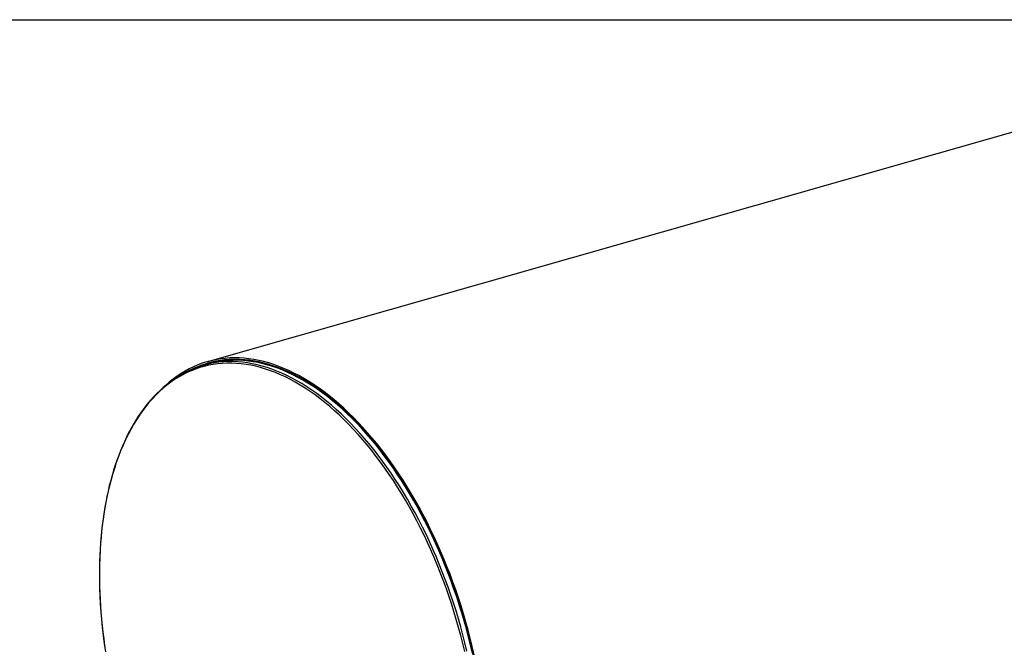
# Model space of a CAD drawing. Units: inches. Extents: x 16 to 336, y 16 to 252.
# Drawn here: x 194 to 277, y 199 to 252 of the extents above; entities that cross this region are included whole.
import ezdxf

# ---------------------------------------------------------------- set-up
doc = ezdxf.new("R2010")
doc.units = ezdxf.units.IN
doc.header["$LTSCALE"] = 32
doc.header["$MEASUREMENT"] = 0
doc.layers.add('FORMAT', color=7, linetype='Continuous')

msp = doc.modelspace()

# ---------------------------------------------------------------- linework, layer by layer
at = {"color": 7, "linetype": 'Continuous', "lineweight": 25}
for p, q in [((306.017, 250.3946), (209.834, 222.9804)), ((209.8914, 222.7789), (209.4907, 222.6647)), ((209.9387, 222.8701), (209.871, 222.8508))]:
    msp.add_line(p, q, dxfattribs=at)
at = {"color": 7, "linetype": 'Continuous', "lineweight": 25, "flags": 128}
for points in [[(232.4664, 198.1156), (232.3069, 198.8103), (232.137, 199.5037), (231.9569, 200.1953), (231.7666, 200.8845), (231.5663, 201.5709), (231.3562, 202.254), (231.1364, 202.9333), (230.907, 203.6085), (230.6683, 204.2789), (230.4202, 204.9442), (230.1631, 205.6038), (229.8972, 206.2574), (229.6225, 206.9045), (229.3393, 207.5446), (229.0478, 208.1773), (228.7481, 208.8021), (228.4406, 209.4187), (228.1254, 210.0265), (227.8026, 210.6253), (227.4726, 211.2145), (227.1356, 211.7937), (226.7918, 212.3626), (226.4415, 212.9208), (226.0848, 213.4678), (225.722, 214.0033), (225.3534, 214.527), (224.9793, 215.0384), (224.5998, 215.5373), (224.2153, 216.0232), (223.826, 216.4958), (223.4322, 216.9549), (223.0342, 217.4), (222.6322, 217.831), (222.2265, 218.2474), (221.8174, 218.649), (221.4052, 219.0355), (220.9901, 219.4067), (220.5725, 219.7623), (220.1526, 220.102), (219.7307, 220.4257), (219.3072, 220.733), (218.8823, 221.0239), (218.4562, 221.298), (218.0294, 221.5552), (217.602, 221.7953), (217.1745, 222.0181), (216.747, 222.2236), (216.3199, 222.4115), (215.8935, 222.5817), (215.468, 222.7341), (215.0438, 222.8687), (214.6212, 222.9852), (214.2004, 223.0837), (213.7817, 223.164), (213.3654, 223.2261), (212.9519, 223.27), (212.5414, 223.2956), (212.1341, 223.3029), (211.7304, 223.2919), (211.3306, 223.2627), (210.9348, 223.2152), (210.5435, 223.1494), (210.1568, 223.0654), (209.775, 222.9634), (209.3985, 222.8432), (209.0274, 222.7051), (208.6619, 222.5491), (208.3025, 222.3754), (207.9493, 222.184), (207.6025, 221.975), (207.2624, 221.7487), (206.9292, 221.5052), (206.6032, 221.2446), (206.2846, 220.9671), (206.1598, 220.852)], [(232.362, 198.2398), (232.2013, 198.9312), (232.0302, 199.6211), (231.849, 200.309), (231.6577, 200.9946), (231.4565, 201.6772), (231.2455, 202.3565), (231.0249, 203.032), (230.7947, 203.7031), (230.5553, 204.3695), (230.3066, 205.0307), (230.049, 205.6862), (229.7826, 206.3355), (229.5075, 206.9783), (229.224, 207.6141), (228.9322, 208.2424), (228.6324, 208.8628), (228.3248, 209.4749), (228.0095, 210.0782), (227.6869, 210.6723), (227.357, 211.2569), (227.0202, 211.8315), (226.6767, 212.3957), (226.3267, 212.9491), (225.9704, 213.4914), (225.6081, 214.0222), (225.2401, 214.5411), (224.8666, 215.0477), (224.4879, 215.5417), (224.1042, 216.0228), (223.7158, 216.4906), (223.3229, 216.9448), (222.9259, 217.3851), (222.525, 217.8112), (222.1205, 218.2227), (221.7126, 218.6195), (221.3017, 219.0012), (220.888, 219.3675), (220.4718, 219.7183), (220.0534, 220.0533), (219.6332, 220.3722), (219.2113, 220.6748), (218.788, 220.9609), (218.3638, 221.2303), (217.9388, 221.4828), (217.5133, 221.7183), (217.0877, 221.9366), (216.6623, 222.1376), (216.2373, 222.321), (215.813, 222.4868), (215.3897, 222.6349), (214.9677, 222.7651), (214.5474, 222.8773), (214.1289, 222.9716), (213.7127, 223.0478), (213.2989, 223.1058), (212.8878, 223.1457), (212.4798, 223.1674), (212.0752, 223.1709), (211.6741, 223.1562), (211.2769, 223.1232), (210.8839, 223.0721), (210.4953, 223.0028), (210.1114, 222.9154), (209.7325, 222.81), (209.3588, 222.6866), (208.9906, 222.5454), (208.6281, 222.3863), (208.3245, 222.2372)], [(232.3914, 198.1091), (232.2326, 198.8005), (232.0636, 199.4904), (231.8844, 200.1786), (231.695, 200.8644), (231.4958, 201.5474), (231.2867, 202.2271), (231.068, 202.9031), (230.8397, 203.5749), (230.6021, 204.242), (230.3553, 204.904), (230.0995, 205.5604), (229.8349, 206.2107), (229.5615, 206.8546), (229.2797, 207.4915), (228.9897, 208.1211), (228.6915, 208.7429), (228.3855, 209.3564), (228.0718, 209.9612), (227.7507, 210.557), (227.4223, 211.1433), (227.087, 211.7197), (226.7449, 212.2857), (226.3962, 212.8411), (226.0413, 213.3855), (225.6803, 213.9184), (225.3136, 214.4394), (224.9413, 214.9483), (224.5637, 215.4447), (224.1811, 215.9282), (223.7937, 216.3985), (223.4019, 216.8553), (223.0058, 217.2983), (222.6058, 217.7271), (222.2021, 218.1414), (221.795, 218.5411), (221.3848, 218.9257), (220.9718, 219.295), (220.5563, 219.6489), (220.1385, 219.9869), (219.7187, 220.309), (219.2972, 220.6148), (218.8744, 220.9042), (218.4505, 221.1769), (218.0257, 221.4329), (217.6005, 221.6718), (217.1751, 221.8935), (216.7497, 222.098), (216.3247, 222.2849), (215.9004, 222.4543), (215.477, 222.606), (215.0549, 222.7399), (214.6344, 222.8558), (214.2156, 222.9538), (213.799, 223.0337), (213.3848, 223.0955), (212.9734, 223.1392), (212.5648, 223.1647), (212.1596, 223.172), (211.7579, 223.161), (211.36, 223.1319), (210.9662, 223.0846), (210.5768, 223.0192), (210.1921, 222.9357), (209.8122, 222.8341), (209.4375, 222.7146), (209.0682, 222.5771), (208.7046, 222.4219), (208.3503, 222.2507)], [(232.3204, 198.2359), (232.1601, 198.9253), (231.9896, 199.6133), (231.8088, 200.2994), (231.6181, 200.983), (231.4174, 201.6638), (231.207, 202.3412), (230.987, 203.0148), (230.7575, 203.6841), (230.5187, 204.3487), (230.2707, 205.008), (230.0138, 205.6617), (229.7481, 206.3093), (229.4738, 206.9503), (229.1911, 207.5843), (228.9001, 208.2109), (228.6012, 208.8295), (228.2944, 209.4399), (227.98, 210.0416), (227.6582, 210.6341), (227.3292, 211.217), (226.9934, 211.79), (226.6508, 212.3527), (226.3017, 212.9046), (225.9465, 213.4454), (225.5852, 213.9747), (225.2182, 214.4922), (224.8457, 214.9974), (224.4681, 215.49), (224.0854, 215.9698), (223.6981, 216.4363), (223.3063, 216.8893), (222.9104, 217.3283), (222.5106, 217.7532), (222.1072, 218.1637), (221.7004, 218.5593), (221.2906, 218.94), (220.8781, 219.3053), (220.463, 219.6551), (220.0458, 219.9891), (219.6267, 220.3072), (219.206, 220.6089), (218.7839, 220.8942), (218.3608, 221.1629), (217.937, 221.4148), (217.5127, 221.6496), (217.0883, 221.8673), (216.664, 222.0677), (216.2402, 222.2506), (215.817, 222.416), (215.3949, 222.5636), (214.9741, 222.6935), (214.555, 222.8054), (214.1377, 222.8994), (213.7225, 222.9754), (213.3099, 223.0333), (212.9, 223.0731), (212.4931, 223.0947), (212.0896, 223.0982), (211.6896, 223.0835), (211.2935, 223.0506), (210.9016, 222.9996), (210.5141, 222.9305), (210.1313, 222.8434), (209.8914, 222.7789)], [(208.8257, 222.4435), (208.6008, 222.3561), (208.3029, 222.2271), (208.009, 222.0863), (207.7192, 221.9338), (207.4336, 221.7697), (207.1523, 221.594), (206.8755, 221.4068), (206.6033, 221.2082), (206.3358, 220.9983), (206.0732, 220.7771), (205.8156, 220.5447), (205.5631, 220.3014), (205.3158, 220.047), (205.0738, 219.7819), (204.8373, 219.5061), (204.6064, 219.2197), (204.3812, 218.9229), (204.1618, 218.6158), (203.9482, 218.2986), (203.7408, 217.9713), (203.5394, 217.6342), (203.3442, 217.2875), (203.1553, 216.9312), (202.9728, 216.5657), (202.7968, 216.1909), (202.6273, 215.8072), (202.4645, 215.4146), (202.3083, 215.0134), (202.159, 214.6039), (202.0164, 214.186), (201.8808, 213.7601), (201.7521, 213.3264), (201.6305, 212.8851), (201.5159, 212.4363), (201.4084, 211.9803), (201.3081, 211.5173), (201.215, 211.0474), (201.1291, 210.571), (201.0506, 210.0883), (200.9793, 209.5993), (200.9154, 209.1045), (200.8589, 208.604), (200.8098, 208.0981), (200.7681, 207.5869), (200.7338, 207.0707), (200.7069, 206.5498), (200.6876, 206.0243), (200.6756, 205.4946), (200.6712, 204.9609), (200.6742, 204.4233), (200.6847, 203.8823), (200.7026, 203.3379), (200.728, 202.7905), (200.7608, 202.2403), (200.8011, 201.6876), (200.8487, 201.1326), (200.9037, 200.5755), (200.9661, 200.0167), (201.0357, 199.4564), (201.1127, 198.8948), (201.1357, 198.7415)], [(231.6677, 198.3833), (231.5041, 199.0669), (231.3305, 199.7488), (231.1468, 200.4287), (230.9533, 201.106), (230.75, 201.7802), (230.5372, 202.4509), (230.3149, 203.1177), (230.0834, 203.78), (229.8427, 204.4374), (229.593, 205.0895), (229.3346, 205.7359), (229.0675, 206.376), (228.792, 207.0095), (228.5083, 207.6358), (228.2165, 208.2547), (227.9168, 208.8656), (227.6095, 209.4681), (227.2948, 210.0619), (226.9729, 210.6465), (226.6439, 211.2215), (226.3082, 211.7865), (225.9659, 212.3412), (225.6174, 212.8851), (225.2627, 213.4179), (224.9023, 213.9392), (224.5362, 214.4486), (224.1648, 214.9459), (223.7884, 215.4306), (223.4071, 215.9025), (223.0213, 216.3612), (222.6312, 216.8064), (222.2371, 217.2378), (221.8392, 217.6551), (221.4378, 218.058), (221.0333, 218.4462), (220.6258, 218.8195), (220.2156, 219.1776), (219.8031, 219.5203), (219.3885, 219.8473), (218.9721, 220.1584), (218.5542, 220.4535), (218.135, 220.7322), (217.7149, 220.9944), (217.2942, 221.2399), (216.8731, 221.4686), (216.4519, 221.6803), (216.031, 221.8749), (215.6105, 222.0522), (215.1908, 222.212), (214.7722, 222.3544), (214.355, 222.4792), (213.9394, 222.5862), (213.5257, 222.6755), (213.1143, 222.747), (212.7053, 222.8005), (212.2992, 222.8362), (211.8961, 222.8539), (211.4963, 222.8537), (211.1001, 222.8356), (210.7079, 222.7994), (210.3197, 222.7454), (209.936, 222.6735), (209.557, 222.5838), (209.1829, 222.4763), (208.814, 222.3511), (208.4505, 222.2083), (208.0927, 222.048), (207.7409, 221.8703), (207.3953, 221.6754), (207.056, 221.4633), (206.7235, 221.2341), (206.3978, 220.9882), (206.0792, 220.7256), (205.7679, 220.4464), (205.4642, 220.151), (205.1682, 219.8395), (204.8801, 219.5121), (204.6002, 219.169), (204.3287, 218.8105), (204.0656, 218.4369), (203.8113, 218.0483), (203.5658, 217.645), (203.3293, 217.2274), (203.1021, 216.7957), (202.8843, 216.3501), (202.6759, 215.8911), (202.4772, 215.4189), (202.2883, 214.9339), (202.1093, 214.4363), (201.9404, 213.9265), (201.7816, 213.4049), (201.633, 212.8719), (201.4949, 212.3277), (201.3672, 211.7728), (201.25, 211.2075), (201.1435, 210.6323), (201.0477, 210.0475), (200.9627, 209.4535), (200.8885, 208.8507), (200.8251, 208.2396), (200.7727, 207.6206), (200.7313, 206.994), (200.7008, 206.3604), (200.6813, 205.7201), (200.6729, 205.0736), (200.6755, 204.4214), (200.6891, 203.7638), (200.7137, 203.1014), (200.7493, 202.4345), (200.7959, 201.7637), (200.8535, 201.0894), (200.9219, 200.4121), (201.0012, 199.7322), (201.0913, 199.0502), (201.1921, 198.3665)], [(231.8501, 198.4264), (231.686, 199.1124), (231.5117, 199.7968), (231.3274, 200.479), (231.1332, 201.1586), (230.9293, 201.8352), (230.7157, 202.5083), (230.4926, 203.1774), (230.2603, 203.842), (230.0187, 204.5018), (229.7682, 205.1562), (229.5089, 205.8048), (229.2409, 206.4471), (228.9644, 207.0828), (228.6797, 207.7114), (228.3868, 208.3324), (228.0861, 208.9454), (227.7778, 209.5501), (227.4619, 210.1459), (227.1389, 210.7325), (226.8088, 211.3095), (226.4719, 211.8765), (226.1284, 212.4331), (225.7786, 212.9789), (225.4228, 213.5136), (225.061, 214.0367), (224.6937, 214.548), (224.321, 215.047), (223.9433, 215.5334), (223.5607, 216.0069), (223.1735, 216.4672), (222.782, 216.914), (222.3865, 217.3469), (221.9872, 217.7656), (221.5845, 218.1699), (221.1785, 218.5595), (220.7696, 218.9341), (220.358, 219.2935), (219.944, 219.6374), (219.528, 219.9655), (219.1101, 220.2777), (218.6907, 220.5738), (218.2701, 220.8535), (217.8486, 221.1166), (217.4264, 221.363), (217.0038, 221.5925), (216.5811, 221.805), (216.1587, 222.0002), (215.7368, 222.1781), (215.3156, 222.3385), (214.8955, 222.4814), (214.4768, 222.6066), (214.0598, 222.714), (213.6447, 222.8036), (213.2318, 222.8753), (212.8214, 222.9291), (212.4139, 222.9649), (212.0094, 222.9827), (211.6082, 222.9824), (211.2106, 222.9642), (210.817, 222.928), (210.4275, 222.8738), (210.1348, 222.8207)]]:
    msp.add_lwpolyline(points, dxfattribs=at)
at = {"color": 7, "linetype": 'Continuous', "lineweight": 25}
msp.add_arc((211.7547, 214.7213), 8.2597, 101.309825, 110.695778, dxfattribs=at)
at = {"layer": 'FORMAT'}
msp.add_line((15.9999, 252), (335.9999, 252), dxfattribs=at)

doc.saveas('drawing.dxf')
